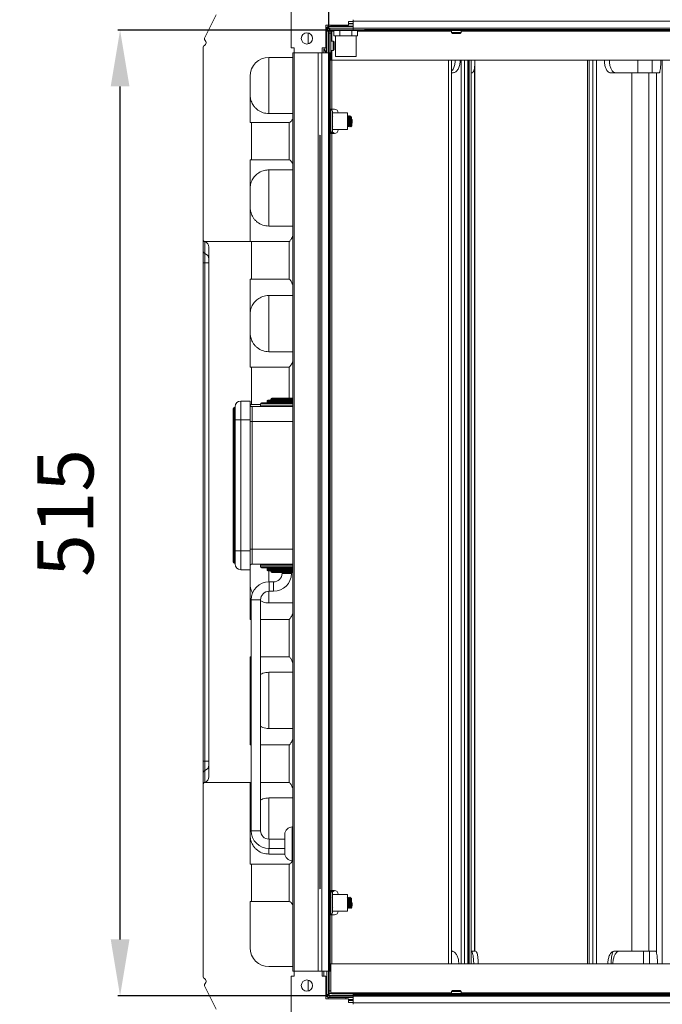
# Model space of a CAD drawing. Units: millimetres. Extents: x 21158 to 40774, y 6333 to 19764.
# Drawn here: x 21513 to 21856, y 11447 to 11972 of the extents above; entities that cross this region are included whole.
import ezdxf

# ---------------------------------------------------------------- set-up
doc = ezdxf.new("R2010")
doc.units = ezdxf.units.MM
doc.layers.add('Flowair1', color=7, linetype='Continuous')
doc.layers.add('Wymiary', color=8, linetype='Continuous')
doc.styles.get("Standard").update_dxf_attribs({"font": 'arial.ttf'})
doc.dimstyles.new('ISO-25', dxfattribs={"dimtxt": 2.5, "dimasz": 2.5, "dimexe": 1.25, "dimexo": 0.625, "dimtad": 1, "dimtxsty": 'Standard', "dimcen": 2.5, "dimadec": 0, "dimazin": 0, "dimtfac": 1, "dimtmove": 0, "dimatfit": 3, "dimfxl": 1, "dimarcsym": 0})

# ---------------------------------------------------------------- blocks, each defined once
blk = doc.blocks.new('*D7')
at = {"layer": 'Defpoints', "color": 0}
for p in [(22193.38, 12085.51), (21678.38, 11966.48), (22193.38, 11966.48)]:
    blk.add_point(p, dxfattribs=at)
at = {"layer": 'Wymiary', "color": 0, "lineweight": -2}
for p, q in [((21678.38, 11967.11), (21678.38, 12086.76)), ((21708.38, 12085.51), (22163.38, 12085.51)), ((22193.38, 11967.11), (22193.38, 12086.76))]:
    blk.add_line(p, q, dxfattribs=at)
at = {"layer": 'Wymiary', "color": 0}
for points in [[(21708.38, 12090.51), (21708.38, 12080.51), (21678.38, 12085.51)], [(22163.38, 12080.51), (22163.38, 12090.51), (22193.38, 12085.51)]]:
    blk.add_solid(points, dxfattribs=at)
at = {"layer": 'Wymiary', "color": 0, "insert": (21935.88, 12110.83), "char_height": 30, "attachment_point": 5}
blk.add_mtext('515', dxfattribs=at)
blk = doc.blocks.new('*D8')
at = {"layer": 'Defpoints', "color": 0}
for p in [(21567, 11966.48), (21678.38, 11966.48), (21678.38, 11451.48)]:
    blk.add_point(p, dxfattribs=at)
at = {"layer": 'Wymiary', "color": 0, "lineweight": -2}
for p, q in [((21677.76, 11966.48), (21565.75, 11966.48)), ((21567, 11481.48), (21567, 11936.48)), ((21677.76, 11451.48), (21565.75, 11451.48))]:
    blk.add_line(p, q, dxfattribs=at)
at = {"layer": 'Wymiary', "color": 0}
for points in [[(21572, 11936.48), (21562, 11936.48), (21567, 11966.48)], [(21562, 11481.48), (21572, 11481.48), (21567, 11451.48)]]:
    blk.add_solid(points, dxfattribs=at)
at = {"layer": 'Wymiary', "color": 0, "insert": (21541.68, 11708.98), "char_height": 30, "attachment_point": 5, "rotation": 90}
blk.add_mtext('515', dxfattribs=at)
blk = doc.blocks.new('*D13')
at = {"layer": 'Defpoints', "color": 0}
for p in [(21658.26, 11987.6), (21501.73, 11431.36), (21658.26, 11431.36)]:
    blk.add_point(p, dxfattribs=at)
at = {"layer": 'Wymiary', "color": 0, "lineweight": -2}
for p, q in [((21657.64, 11987.6), (21500.48, 11987.6)), ((21501.73, 11957.6), (21501.73, 11461.36)), ((21657.64, 11431.36), (21500.48, 11431.36))]:
    blk.add_line(p, q, dxfattribs=at)
at = {"layer": 'Wymiary', "color": 0}
for points in [[(21506.73, 11957.6), (21496.73, 11957.6), (21501.73, 11987.6)], [(21496.73, 11461.36), (21506.73, 11461.36), (21501.73, 11431.36)]]:
    blk.add_solid(points, dxfattribs=at)
at = {"layer": 'Wymiary', "color": 0, "insert": (21476.47, 11709.48), "char_height": 30, "attachment_point": 5, "rotation": 90}
blk.add_mtext('555', dxfattribs=at)

msp = doc.modelspace()

# ---------------------------------------------------------------- linework, layer by layer
at = {"layer": 'Flowair1', "linetype": 'Continuous', "lineweight": 15}
for p, q in [((21658.264, 11987.603), (21658.264, 11957.073)), ((21612.036, 11962.239), (21618.258, 11974.688)), ((21676.784, 11969.083), (21688.783, 11969.083)), ((21676.784, 11957.083), (21676.784, 11969.083)), ((21676.918, 11969.077), (21676.912, 11969.083)), ((21677.983, 11969.083), (21677.983, 11968.483)), ((21679.383, 11969.083), (21679.383, 11968.683)), ((21688.783, 11971.083), (21691.383, 11971.083)), ((21688.783, 11969.083), (21688.783, 11971.083)), ((21688.783, 11970.083), (21691.271, 11970.083)), ((21691.383, 11969.883), (21688.783, 11969.883)), ((21691.383, 11971.28), (21691.383, 11972.074)), ((22181.383, 11971.28), (21691.383, 11971.28)), ((21691.383, 11967.583), (21691.383, 11971.28)), ((21667.386, 11965.015), (21667.384, 11964.883)), ((21667.384, 11964.883), (21667.384, 11959.191)), ((21676.784, 11967.883), (21677.383, 11967.883)), ((21677.383, 11967.883), (21677.383, 11965.883)), ((21677.383, 11966.883), (21677.735, 11966.883)), ((21678.383, 11965.883), (21677.383, 11965.883)), ((21677.383, 11954.483), (21677.383, 11965.883)), ((21677.883, 11967.483), (21677.883, 11968.483)), ((21677.883, 11968.483), (21691.383, 11968.483)), ((21677.883, 11967.483), (21691.383, 11967.483)), ((21677.883, 11967.045), (21677.883, 11967.483)), ((21678.383, 11967.483), (21678.383, 11967.366)), ((21678.383, 11965.883), (21679.383, 11965.883)), ((21678.383, 11954.483), (21678.383, 11965.883)), ((21679.383, 11964.883), (21678.383, 11964.883)), ((21679.984, 11966.233), (21678.496, 11966.233)), ((21678.983, 11967.483), (21678.983, 11966.483)), ((21678.983, 11967.483), (21691.383, 11967.483)), ((21678.983, 11966.483), (21697.383, 11966.483)), ((21679.383, 11968.683), (21691.383, 11968.683)), ((21679.383, 11965.883), (21679.383, 11964.883)), ((21679.984, 11965.883), (21679.383, 11965.883)), ((21679.383, 11951.483), (21679.383, 11964.883)), ((21679.984, 11965.883), (21679.984, 11966.483)), ((21681.033, 11965.883), (21679.984, 11965.883)), ((21679.984, 11960.683), (21679.984, 11965.883)), ((21681.033, 11963.483), (21681.033, 11966.483)), ((21684.208, 11963.483), (21684.208, 11966.483)), ((21690.559, 11963.483), (21690.559, 11966.483)), ((22181.383, 11967.583), (21691.383, 11967.583)), ((21691.383, 11966.79), (21691.383, 11967.583)), ((21693.734, 11963.483), (21693.734, 11966.483)), ((21698.383, 11965.883), (21693.734, 11965.883)), ((21697.383, 11966.79), (21697.383, 11966.483)), ((22175.383, 11966.783), (21697.383, 11966.783)), ((21698.383, 11966.483), (21697.383, 11966.483)), ((21698.383, 11966.483), (21698.383, 11966.783)), ((21927.81, 11966.483), (21698.383, 11966.483)), ((21698.383, 11965.883), (21698.383, 11966.483)), ((21743.884, 11965.883), (21698.383, 11965.883)), ((21743.983, 11966.483), (21743.884, 11966.383)), ((21743.884, 11966.383), (21743.884, 11965.183)), ((21744.8, 11966.383), (21743.884, 11966.383)), ((21743.884, 11965.183), (21744.383, 11964.683)), ((21743.884, 11965.183), (21744.8, 11965.183)), ((21745.116, 11964.683), (21744.383, 11964.683)), ((21748.883, 11966.383), (21744.8, 11966.383)), ((21744.8, 11965.183), (21748.883, 11965.183)), ((21748.383, 11964.683), (21745.116, 11964.683)), ((21748.383, 11964.683), (21748.883, 11965.183)), ((21748.883, 11966.383), (21748.783, 11966.483)), ((21748.883, 11965.183), (21748.883, 11966.383)), ((21927.81, 11965.883), (21748.883, 11965.883)), ((21612.885, 11959.674), (21612.885, 11959.876)), ((21676.964, 11961.78), (21676.784, 11961.594)), ((21677.383, 11961.833), (21676.983, 11961.833)), ((21676.983, 11961.833), (21676.983, 11954.533)), ((21679.483, 11960.683), (21679.383, 11960.583)), ((21680.684, 11960.683), (21679.483, 11960.683)), ((21679.483, 11960.683), (21679.483, 11955.683)), ((21681.183, 11960.183), (21680.684, 11960.683)), ((21680.684, 11955.683), (21680.684, 11960.683)), ((21682.62, 11963.483), (21681.033, 11963.483)), ((21681.183, 11960.183), (21681.183, 11956.183)), ((21681.883, 11963.483), (21681.883, 11952.483)), ((21684.208, 11963.483), (21682.62, 11963.483)), ((21687.383, 11963.483), (21684.208, 11963.483)), ((21690.559, 11963.483), (21687.383, 11963.483)), ((21692.147, 11963.483), (21690.559, 11963.483)), ((21693.734, 11963.483), (21692.147, 11963.483)), ((21692.884, 11952.483), (21692.884, 11963.483)), ((21611.385, 11957.449), (21611.385, 11854.633)), ((21659.783, 11957.073), (21658.264, 11957.073)), ((21659.083, 11954.483), (21659.083, 11464.483)), ((21659.083, 11954.483), (21659.884, 11954.483)), ((21659.783, 11957.073), (21659.783, 11954.483)), ((21659.884, 11954.483), (21659.884, 11464.483)), ((21659.884, 11954.483), (21672.686, 11954.483)), ((21672.686, 11954.483), (21672.686, 11464.483)), ((21672.686, 11954.483), (21673.48, 11954.483)), ((21673.793, 11954.483), (21674.586, 11954.483)), ((21674.586, 11954.483), (21674.586, 11464.483)), ((21674.586, 11954.483), (21678.283, 11954.483)), ((21674.783, 11957.083), (21676.784, 11957.083)), ((21674.783, 11954.483), (21674.783, 11957.083)), ((21675.783, 11956.338), (21675.783, 11954.483)), ((21676.983, 11954.533), (21677.383, 11954.533)), ((21678.283, 11954.483), (21678.283, 11464.483)), ((21678.283, 11954.483), (21679.083, 11954.483)), ((21679.083, 11954.483), (21679.083, 11464.483)), ((21679.383, 11955.783), (21679.483, 11955.683)), ((21679.483, 11955.683), (21680.684, 11955.683)), ((21679.984, 11950.483), (21679.984, 11955.683)), ((21680.684, 11955.683), (21681.183, 11956.183)), ((21659.083, 11951.983), (21646.385, 11951.983)), ((21646.385, 11951.983), (21646.385, 11921.983)), ((21679.083, 11951.483), (21679.383, 11951.483)), ((21679.383, 11950.483), (21679.083, 11950.483)), ((21679.383, 11951.483), (21679.383, 11950.483)), ((21679.383, 11950.483), (21679.984, 11950.483)), ((21928.873, 11950.483), (21679.984, 11950.483)), ((21679.984, 11924.383), (21679.984, 11950.483)), ((21692.884, 11952.483), (21681.883, 11952.483)), ((21742.283, 11468.483), (21742.283, 11950.483)), ((21743.884, 11468.483), (21743.884, 11950.483)), ((21748.995, 11468.483), (21748.995, 11950.483)), ((21750.741, 11468.483), (21750.741, 11950.483)), ((21752.548, 11950.483), (21752.548, 11468.483)), ((21752.743, 11468.483), (21752.743, 11950.483)), ((21753.145, 11468.483), (21753.145, 11950.483)), ((21754.296, 11468.483), (21754.296, 11950.483)), ((21756.28, 11475.193), (21756.28, 11949.03)), ((21816.427, 11950.483), (21816.427, 11468.483)), ((21817.304, 11950.483), (21817.304, 11468.483)), ((21819.179, 11468.483), (21819.179, 11950.483)), ((21821.139, 11950.483), (21821.139, 11468.483)), ((21843.181, 11950.483), (21843.181, 11943.773)), ((21850.905, 11950.483), (21850.905, 11943.773)), ((21856.204, 11468.483), (21856.204, 11950.483)), ((21744.744, 11943.773), (21743.884, 11943.773)), ((21754.928, 11943.773), (21754.296, 11943.773)), ((21756.145, 11475.193), (21756.145, 11947.333)), ((21831.275, 11943.773), (21828.56, 11943.773)), ((21843.181, 11943.773), (21831.275, 11943.773)), ((21840.093, 11475.193), (21840.093, 11943.773)), ((21850.905, 11943.773), (21843.181, 11943.773)), ((21849.045, 11475.193), (21849.045, 11943.773)), ((21854.551, 11943.773), (21850.905, 11943.773)), ((21853.087, 11474.682), (21853.087, 11943.773)), ((21636.385, 11917.26), (21636.385, 11941.983)), ((21646.385, 11921.983), (21659.083, 11921.983)), ((21679.083, 11924.383), (21679.984, 11924.383)), ((21679.383, 11923.883), (21679.083, 11923.883)), ((21679.383, 11923.883), (21679.383, 11924.383)), ((21679.383, 11911.883), (21679.383, 11923.883)), ((21679.984, 11924.383), (21681.384, 11924.383)), ((21679.984, 11923.683), (21679.984, 11924.383)), ((21680.384, 11922.883), (21680.384, 11912.892)), ((21688.383, 11922.333), (21680.384, 11922.333)), ((21683.383, 11922.333), (21683.383, 11922.383)), ((21688.383, 11922.333), (21688.383, 11913.433)), ((21637.128, 11917.26), (21636.385, 11917.26)), ((21637.128, 11897.26), (21637.128, 11917.26)), ((21637.128, 11917.26), (21657.128, 11917.26)), ((21657.128, 11917.26), (21657.128, 11897.26)), ((21657.422, 11917.26), (21657.128, 11917.26)), ((21680.56, 11920.873), (21680.384, 11920.636)), ((21688.56, 11920.873), (21688.383, 11920.636)), ((21689.166, 11920.333), (21688.987, 11920.333)), ((21690.183, 11920.333), (21689.987, 11920.333)), ((21690.183, 11918.576), (21690.183, 11920.333)), ((21690.384, 11920.133), (21690.384, 11916.678)), ((21690.858, 11918.758), (21690.384, 11918.997)), ((21690.384, 11918.758), (21690.858, 11918.758)), ((21679.083, 11911.883), (21679.383, 11911.883)), ((21679.984, 11911.383), (21679.083, 11911.383)), ((21679.383, 11911.383), (21679.383, 11911.883)), ((21679.483, 11911.888), (21679.483, 11911.383)), ((21680.684, 11911.983), (21679.819, 11911.983)), ((21679.984, 11911.983), (21679.984, 11912.083)), ((21679.984, 11507.583), (21679.984, 11911.383)), ((21681.384, 11911.383), (21679.984, 11911.383)), ((21680.384, 11915.294), (21680.487, 11915.433)), ((21680.384, 11913.433), (21688.383, 11913.433)), ((21680.384, 11912.892), (21680.384, 11912.883)), ((21681.183, 11911.483), (21680.684, 11911.983)), ((21680.684, 11911.97), (21680.684, 11911.983)), ((21680.684, 11911.383), (21680.684, 11911.97)), ((21681.183, 11911.483), (21681.183, 11911.383)), ((21683.383, 11913.383), (21683.383, 11913.433)), ((21688.383, 11915.294), (21688.487, 11915.433)), ((21688.48, 11915.433), (21688.659, 11915.433)), ((21689.48, 11915.433), (21689.659, 11915.433)), ((21673.486, 11910.203), (21673.486, 11508.764)), ((21673.586, 11508.697), (21673.586, 11910.269)), ((21673.686, 11910.341), (21673.686, 11508.626)), ((21673.786, 11910.416), (21673.786, 11508.55)), ((21637.128, 11897.26), (21636.385, 11897.26)), ((21636.385, 11853.76), (21636.385, 11897.26)), ((21657.128, 11897.26), (21637.128, 11897.26)), ((21657.373, 11897.26), (21657.128, 11897.26)), ((21659.083, 11891.983), (21646.385, 11891.983)), ((21646.385, 11891.983), (21646.385, 11861.983)), ((21646.385, 11861.983), (21659.083, 11861.983)), ((21611.385, 11848.268), (21611.385, 11854.585)), ((21636.385, 11853.76), (21611.897, 11853.76)), ((21612.135, 11853.665), (21612.135, 11853.625)), ((21612.135, 11853.625), (21612.135, 11847.307)), ((21636.385, 11853.76), (21637.128, 11853.76)), ((21637.128, 11833.76), (21637.128, 11853.76)), ((21637.128, 11853.76), (21657.128, 11853.76)), ((21657.128, 11853.76), (21657.128, 11833.76)), ((21657.245, 11853.76), (21657.128, 11853.76)), ((21611.385, 11842.442), (21611.385, 11848.268)), ((21614.385, 11568.206), (21614.385, 11850.76)), ((21612.135, 11847.307), (21612.135, 11842.442)), ((21611.385, 11842.442), (21612.135, 11842.442)), ((21611.385, 11576.524), (21611.385, 11842.442)), ((21612.135, 11842.442), (21614.385, 11842.442)), ((21612.135, 11842.442), (21612.135, 11576.524)), ((21637.128, 11833.76), (21636.385, 11833.76)), ((21636.385, 11786.76), (21636.385, 11833.76)), ((21657.128, 11833.76), (21637.128, 11833.76)), ((21657.237, 11833.76), (21657.128, 11833.76)), ((21659.083, 11824.983), (21646.385, 11824.983)), ((21646.385, 11824.983), (21646.385, 11794.983)), ((21646.385, 11794.983), (21659.083, 11794.983)), ((21636.385, 11786.76), (21637.128, 11786.76)), ((21637.128, 11766.76), (21637.128, 11786.76)), ((21637.128, 11786.76), (21657.128, 11786.76)), ((21657.128, 11786.76), (21657.128, 11770.183)), ((21657.245, 11786.76), (21657.128, 11786.76)), ((21647.383, 11769.683), (21659.083, 11769.683)), ((21647.883, 11770.183), (21659.083, 11770.183)), ((21627.383, 11755.315), (21627.383, 11764.683)), ((21628.383, 11765.183), (21627.884, 11765.183)), ((21627.884, 11765.183), (21627.884, 11755.035)), ((21628.383, 11758.683), (21628.383, 11765.683)), ((21631.383, 11768.683), (21631.383, 11758.683)), ((21631.383, 11768.683), (21636.383, 11768.683)), ((21636.383, 11768.683), (21636.383, 11758.683)), ((21636.385, 11766.624), (21636.385, 11766.76)), ((21637.128, 11766.76), (21636.385, 11766.76)), ((21641.884, 11766.76), (21637.128, 11766.76)), ((21637.383, 11765.683), (21637.383, 11757.683)), ((21637.383, 11765.683), (21659.083, 11765.683)), ((21641.884, 11767.183), (21641.884, 11766.183)), ((21659.083, 11767.183), (21641.884, 11767.183)), ((21641.884, 11766.183), (21655.884, 11766.183)), ((21642.383, 11767.683), (21659.083, 11767.683)), ((21645.383, 11768.683), (21645.383, 11768.183)), ((21659.083, 11768.683), (21645.383, 11768.683)), ((21645.383, 11768.183), (21659.083, 11768.183)), ((21645.884, 11769.183), (21659.083, 11769.183)), ((21655.884, 11766.183), (21659.083, 11766.183)), ((21627.383, 11750.544), (21627.383, 11755.315)), ((21627.884, 11755.035), (21628.383, 11755.035)), ((21627.884, 11755.035), (21627.884, 11750.544)), ((21628.383, 11688.683), (21628.383, 11758.683)), ((21628.383, 11758.683), (21631.383, 11758.683)), ((21631.383, 11758.683), (21631.383, 11688.683)), ((21636.383, 11758.683), (21631.383, 11758.683)), ((21636.383, 11688.683), (21636.383, 11758.683)), ((21636.383, 11757.683), (21637.383, 11757.683)), ((21637.383, 11757.683), (21637.383, 11689.683)), ((21659.083, 11757.683), (21637.383, 11757.683)), ((21627.884, 11750.544), (21627.383, 11750.544)), ((21627.383, 11696.823), (21627.383, 11750.544)), ((21628.383, 11750.544), (21627.884, 11750.544)), ((21627.884, 11750.544), (21627.884, 11696.823)), ((21627.884, 11696.823), (21627.383, 11696.823)), ((21627.383, 11692.051), (21627.383, 11696.823)), ((21627.884, 11696.823), (21627.884, 11692.332)), ((21627.884, 11696.823), (21628.383, 11696.823)), ((21627.383, 11682.683), (21627.383, 11692.051)), ((21628.383, 11692.332), (21627.884, 11692.332)), ((21627.884, 11692.332), (21627.884, 11682.183)), ((21628.383, 11688.683), (21631.383, 11688.683)), ((21628.383, 11681.683), (21628.383, 11688.683)), ((21631.383, 11688.683), (21631.383, 11678.683)), ((21631.383, 11688.683), (21636.383, 11688.683)), ((21636.383, 11689.683), (21637.383, 11689.683)), ((21636.383, 11688.683), (21636.383, 11678.683)), ((21637.383, 11689.683), (21637.383, 11681.683)), ((21637.383, 11689.683), (21659.083, 11689.683)), ((21627.884, 11682.183), (21628.383, 11682.183)), ((21636.385, 11652.206), (21636.385, 11680.742)), ((21659.083, 11681.683), (21637.383, 11681.683)), ((21641.884, 11681.183), (21641.884, 11680.183)), ((21659.083, 11681.183), (21641.884, 11681.183)), ((21636.383, 11678.683), (21631.383, 11678.683)), ((21641.884, 11680.183), (21655.884, 11680.183)), ((21655.884, 11679.683), (21642.383, 11679.683)), ((21645.383, 11679.183), (21645.383, 11678.683)), ((21655.884, 11679.183), (21645.383, 11679.183)), ((21645.383, 11678.683), (21655.884, 11678.683)), ((21655.884, 11678.183), (21645.884, 11678.183)), ((21646.385, 11678.183), (21646.385, 11672.193)), ((21655.884, 11677.683), (21647.383, 11677.683)), ((21655.884, 11677.183), (21647.883, 11677.183)), ((21653.384, 11677.183), (21653.384, 11676.693)), ((21658.383, 11676.693), (21653.384, 11676.693)), ((21655.884, 11680.183), (21659.083, 11680.183)), ((21659.083, 11679.683), (21655.884, 11679.683)), ((21659.083, 11679.183), (21655.884, 11679.183)), ((21655.884, 11678.683), (21659.083, 11678.683)), ((21659.083, 11678.183), (21655.884, 11678.183)), ((21659.083, 11677.683), (21655.884, 11677.683)), ((21659.083, 11677.183), (21655.884, 11677.183)), ((21658.383, 11676.693), (21658.383, 11677.183)), ((21648.883, 11672.193), (21646.448, 11672.193)), ((21646.448, 11667.193), (21646.448, 11672.193)), ((21648.883, 11667.193), (21648.883, 11672.193)), ((21646.385, 11667.193), (21646.385, 11660.983)), ((21646.448, 11667.193), (21648.883, 11667.193)), ((21636.948, 11662.693), (21636.948, 11539.483)), ((21641.948, 11662.693), (21636.948, 11662.693)), ((21641.948, 11539.483), (21641.948, 11662.693)), ((21659.083, 11660.983), (21646.385, 11660.983)), ((21636.385, 11652.206), (21636.948, 11652.206)), ((21641.948, 11652.206), (21657.128, 11652.206)), ((21657.128, 11652.206), (21657.128, 11632.206)), ((21657.237, 11652.206), (21657.128, 11652.206)), ((21636.948, 11632.206), (21636.385, 11632.206)), ((21636.385, 11585.206), (21636.385, 11632.206)), ((21657.128, 11632.206), (21641.948, 11632.206)), ((21657.245, 11632.206), (21657.128, 11632.206)), ((21646.385, 11623.983), (21659.083, 11623.983)), ((21646.385, 11623.983), (21646.385, 11593.983)), ((21659.083, 11593.983), (21646.385, 11593.983)), ((21636.385, 11585.206), (21636.948, 11585.206)), ((21641.948, 11585.206), (21657.128, 11585.206)), ((21657.128, 11585.206), (21657.128, 11565.206)), ((21657.237, 11585.206), (21657.128, 11585.206)), ((21611.385, 11576.524), (21612.135, 11576.524)), ((21611.385, 11570.699), (21611.385, 11576.524)), ((21612.135, 11576.524), (21612.135, 11571.659)), ((21612.135, 11576.524), (21614.385, 11576.524)), ((21611.385, 11564.381), (21611.385, 11570.699)), ((21612.135, 11571.659), (21612.135, 11565.342)), ((21636.385, 11565.206), (21611.897, 11565.206)), ((21612.135, 11565.342), (21612.135, 11565.302)), ((21636.948, 11565.206), (21636.385, 11565.206)), ((21636.385, 11521.706), (21636.385, 11565.206)), ((21657.128, 11565.206), (21641.948, 11565.206)), ((21657.245, 11565.206), (21657.128, 11565.206)), ((21611.385, 11564.333), (21611.385, 11461.517)), ((21646.385, 11556.983), (21659.083, 11556.983)), ((21646.385, 11556.983), (21646.385, 11534.984)), ((21641.948, 11539.483), (21636.948, 11539.483)), ((21659.083, 11541.483), (21658.883, 11541.483)), ((21658.883, 11541.483), (21658.883, 11523.483)), ((21654.884, 11534.983), (21646.448, 11534.983)), ((21646.448, 11534.983), (21646.448, 11529.983)), ((21654.884, 11527.483), (21654.884, 11537.483)), ((21646.385, 11529.983), (21646.385, 11526.983)), ((21646.448, 11529.983), (21654.884, 11529.983)), ((21654.915, 11526.983), (21646.385, 11526.983)), ((21658.883, 11523.483), (21659.083, 11523.483)), ((21637.128, 11521.706), (21636.385, 11521.706)), ((21637.128, 11501.706), (21637.128, 11521.706)), ((21637.128, 11521.706), (21657.128, 11521.706)), ((21657.128, 11521.706), (21657.128, 11501.706)), ((21657.373, 11521.706), (21657.128, 11521.706)), ((21679.083, 11507.583), (21679.984, 11507.583)), ((21679.383, 11507.083), (21679.083, 11507.083)), ((21679.383, 11507.083), (21679.383, 11507.583)), ((21679.383, 11495.083), (21679.383, 11507.083)), ((21679.483, 11507.583), (21679.483, 11507.078)), ((21679.819, 11506.983), (21680.684, 11506.983)), ((21679.984, 11507.583), (21681.384, 11507.583)), ((21679.984, 11506.883), (21679.984, 11506.983)), ((21680.684, 11506.983), (21680.684, 11507.583)), ((21680.684, 11506.983), (21681.183, 11507.483)), ((21681.183, 11507.583), (21681.183, 11507.483)), ((21637.128, 11501.706), (21636.385, 11501.706)), ((21636.385, 11476.983), (21636.385, 11501.706)), ((21657.128, 11501.706), (21637.128, 11501.706)), ((21657.422, 11501.706), (21657.128, 11501.706)), ((21680.384, 11503.753), (21680.22, 11503.533)), ((21680.384, 11506.083), (21680.384, 11496.191)), ((21688.383, 11505.533), (21680.384, 11505.533)), ((21683.383, 11505.533), (21683.383, 11505.583)), ((21688.383, 11505.533), (21688.383, 11496.633)), ((21689.227, 11503.533), (21689.047, 11503.533)), ((21690.183, 11502.599), (21690.183, 11503.533)), ((21690.384, 11503.333), (21690.384, 11500.715)), ((21680.384, 11498.413), (21680.547, 11498.633)), ((21680.384, 11496.633), (21688.383, 11496.633)), ((21683.383, 11496.583), (21683.383, 11496.633)), ((21688.383, 11498.413), (21688.547, 11498.633)), ((21688.54, 11498.633), (21688.72, 11498.633)), ((21689.54, 11498.633), (21689.72, 11498.633)), ((21690.384, 11501.083), (21690.858, 11501.083)), ((21679.083, 11495.083), (21679.383, 11495.083)), ((21679.984, 11494.583), (21679.083, 11494.583)), ((21679.383, 11494.583), (21679.383, 11495.083)), ((21679.984, 11494.583), (21679.984, 11495.283)), ((21681.384, 11494.583), (21679.984, 11494.583)), ((21679.984, 11468.483), (21679.984, 11494.583)), ((21680.384, 11496.191), (21680.384, 11496.083)), ((21743.884, 11475.193), (21743.975, 11475.193)), ((21743.975, 11475.193), (21744.582, 11475.193)), ((21754.242, 11475.193), (21756.648, 11475.193)), ((21830.492, 11475.193), (21830.001, 11475.117)), ((21833.279, 11475.193), (21830.492, 11475.193)), ((21833.279, 11475.193), (21846.27, 11475.193)), ((21846.27, 11468.483), (21846.27, 11475.193)), ((21846.27, 11475.193), (21849.388, 11475.193)), ((21849.388, 11468.483), (21849.388, 11475.193)), ((21849.388, 11475.193), (21852.768, 11475.193)), ((21646.385, 11466.983), (21659.083, 11466.983)), ((21679.383, 11453.083), (21679.383, 11468.483)), ((21679.383, 11468.483), (22193.383, 11468.483)), ((21658.264, 11461.893), (21659.783, 11461.893)), ((21658.264, 11461.893), (21658.264, 11431.363)), ((21659.884, 11464.483), (21659.083, 11464.483)), ((21659.783, 11464.483), (21659.783, 11461.893)), ((21672.686, 11464.483), (21659.884, 11464.483)), ((21667.384, 11459.776), (21667.384, 11454.083)), ((21673.48, 11464.483), (21672.686, 11464.483)), ((21674.586, 11464.483), (21673.793, 11464.483)), ((21678.283, 11464.483), (21674.586, 11464.483)), ((21674.783, 11461.883), (21674.783, 11464.483)), ((21676.784, 11461.883), (21674.783, 11461.883)), ((21675.783, 11464.483), (21675.783, 11461.883)), ((21676.784, 11449.883), (21676.784, 11461.883)), ((21677.383, 11452.083), (21677.383, 11464.483)), ((21679.083, 11464.483), (21678.283, 11464.483)), ((21678.383, 11452.083), (21678.383, 11464.483)), ((21618.258, 11444.279), (21612.036, 11456.728)), ((21612.885, 11459.091), (21612.885, 11459.292)), ((21667.384, 11454.083), (21667.386, 11453.952)), ((21677.383, 11451.083), (21676.784, 11451.083)), ((21688.783, 11449.883), (21676.784, 11449.883)), ((21676.915, 11449.883), (21676.92, 11449.888)), ((21677.383, 11452.083), (21677.383, 11451.083)), ((21677.383, 11452.083), (21678.383, 11452.083)), ((21677.983, 11450.483), (21678.983, 11450.483)), ((21677.983, 11449.883), (21677.983, 11450.483)), ((21678.383, 11454.083), (21679.383, 11454.083)), ((21678.383, 11452.733), (21679.984, 11452.733)), ((21678.983, 11451.483), (21678.983, 11450.483)), ((21691.383, 11451.483), (21678.983, 11451.483)), ((21691.383, 11450.483), (21678.983, 11450.483)), ((21679.383, 11453.083), (21698.383, 11453.083)), ((21679.984, 11452.483), (21679.984, 11453.083)), ((21679.984, 11452.483), (21698.383, 11452.483)), ((21687.383, 11449.883), (21687.383, 11450.483)), ((21688.783, 11447.883), (21688.783, 11449.883)), ((21691.383, 11449.483), (21688.812, 11449.483)), ((21691.383, 11452.183), (22181.383, 11452.183)), ((21691.383, 11451.383), (21691.383, 11452.183)), ((21691.383, 11451.383), (22181.383, 11451.383)), ((21691.383, 11447.686), (21691.383, 11451.383)), ((21698.383, 11452.483), (21698.383, 11453.083)), ((21698.383, 11453.083), (21743.884, 11453.083)), ((21698.383, 11452.483), (22174.383, 11452.483)), ((21698.383, 11452.183), (21698.383, 11452.483)), ((21744.383, 11454.283), (21743.884, 11453.783)), ((21743.884, 11453.783), (21743.884, 11452.583)), ((21748.883, 11453.783), (21743.884, 11453.783)), ((21743.884, 11452.583), (21743.983, 11452.483)), ((21743.884, 11452.583), (21748.883, 11452.583)), ((21744.383, 11454.283), (21748.383, 11454.283)), ((21748.883, 11453.783), (21748.383, 11454.283)), ((21748.783, 11452.483), (21748.883, 11452.583)), ((21748.883, 11452.583), (21748.883, 11453.783)), ((21748.883, 11453.083), (21933.883, 11453.083)), ((21688.783, 11449.083), (21691.383, 11449.083)), ((21691.383, 11448.883), (21688.783, 11448.883)), ((21691.383, 11447.883), (21688.783, 11447.883)), ((21691.383, 11447.686), (22181.383, 11447.686)), ((21691.383, 11446.892), (21691.383, 11447.686))]:
    msp.add_line(p, q, dxfattribs=at)
at = {"layer": 'Flowair1', "lineweight": 35}
for p, q in [((21678.383, 11966.483), (21678.383, 11451.483)), ((22193.383, 11966.483), (21678.383, 11966.483)), ((21678.383, 11451.483), (22193.383, 11451.483))]:
    msp.add_line(p, q, dxfattribs=at)
at = {"layer": 'Flowair1', "linetype": 'Continuous', "lineweight": 15, "flags": 128}
for points in [[(21676.918, 11969.077), (21676.852, 11969.015), (21676.784, 11968.942)], [(21673.486, 11910.203), (21673.512, 11910.22), (21673.786, 11910.416)], [(21627.884, 11755.035), (21627.786, 11755.04), (21627.692, 11755.056), (21627.606, 11755.082), (21627.53, 11755.117), (21627.468, 11755.159), (21627.422, 11755.208), (21627.393, 11755.26), (21627.383, 11755.315)], [(21627.884, 11692.332), (21627.786, 11692.327), (21627.692, 11692.311), (21627.606, 11692.285), (21627.53, 11692.25), (21627.468, 11692.207), (21627.422, 11692.159), (21627.393, 11692.106), (21627.383, 11692.051)], [(21673.786, 11508.55), (21673.512, 11508.747), (21673.486, 11508.764)], [(21676.92, 11449.888), (21676.852, 11449.952), (21676.784, 11450.025)]]:
    msp.add_lwpolyline(points, dxfattribs=at)
at = {"layer": 'Flowair1', "linetype": 'Continuous', "lineweight": 15}
for centre in [(21666.663, 11962.103), (21666.663, 11456.863)]:
    msp.add_circle(centre, 3, dxfattribs=at)
for centre, radius, start, end in [((21677.983, 11967.883), 0.6, 99.59579, 180), ((21678.983, 11965.883), 1.6, 90, 180), ((21678.983, 11965.883), 0.6, 90, 180), ((21679.583, 11968.683), 0.2, 180, 270), ((21612.931, 11961.792), 1, 153.44497, 232.96331), ((21611.485, 11959.674), 1.4, 292.02431, 0), ((21611.485, 11959.876), 1.4, 0, 52.96331), ((21612.385, 11957.449), 1, 112.02431, 180), ((21646.385, 11941.983), 10, 90, 180), ((21679.383, 11922.883), 1, 0, 90), ((21681.383, 11922.383), 2, 0, 90), ((21690.183, 11920.133), 0.2, 0, 90), ((21679.383, 11912.883), 1, 270, 0), ((21681.383, 11913.383), 2, 270, 0), ((21612.385, 11854.633), 1, 180, 240.8072), ((21612.378, 11854.588), 0.993, 180.15285, 255.82474), ((21612.385, 11854.633), 1, 240.8072, 255.52249), ((21611.385, 11850.76), 3, 0, 75.52249), ((21611.405, 11850.736), 2.98, 0.15933, 75.81621), ((21612.378, 11848.27), 0.993, 180.15285, 255.82474), ((21611.405, 11844.418), 2.98, 0.15933, 75.81621), ((21646.883, 11769.683), 0.5, 270, 0), ((21647.883, 11769.683), 0.5, 90, 180), ((21627.883, 11764.683), 0.5, 90, 180), ((21631.383, 11765.683), 3, 90, 180), ((21637.383, 11766.683), 1, 180, 270), ((21641.383, 11766.183), 0.5, 270, 0), ((21642.383, 11767.183), 0.5, 90, 180), ((21644.883, 11768.183), 0.5, 270, 0), ((21645.883, 11768.683), 0.5, 90, 180), ((21627.883, 11682.683), 0.5, 180, 270), ((21631.383, 11681.683), 3, 180, 270), ((21637.383, 11680.683), 1, 90, 180), ((21641.383, 11681.183), 0.5, 0, 90), ((21642.383, 11680.183), 0.5, 180, 270), ((21644.883, 11679.183), 0.5, 0, 90), ((21645.883, 11678.683), 0.5, 180, 270), ((21646.883, 11677.683), 0.5, 0, 90), ((21647.883, 11677.683), 0.5, 180, 270), ((21648.883, 11676.693), 4.5, 270, 0), ((21648.883, 11676.693), 9.5, 270, 0), ((21646.448, 11662.693), 9.5, 90, 180), ((21646.448, 11662.693), 4.5, 90, 180), ((21612.379, 11570.696), 0.993, 104.17665, 179.84576), ((21611.405, 11574.549), 2.98, 284.18318, 359.84099), ((21612.385, 11564.333), 1, 119.1928, 180), ((21612.379, 11564.378), 0.994, 104.19795, 171.62802), ((21612.385, 11564.333), 1, 104.47751, 119.1928), ((21611.405, 11568.231), 2.98, 284.18318, 359.84099), ((21611.385, 11568.206), 3, 284.47751, 0), ((21646.448, 11539.483), 9.5, 180, 270), ((21646.448, 11539.483), 4.5, 180, 270), ((21658.883, 11537.483), 4, 90, 180), ((21658.883, 11527.483), 4, 180, 270), ((21679.383, 11506.083), 1, 0, 90), ((21681.383, 11505.583), 2, 0, 90), ((21690.183, 11503.333), 0.2, 0, 90), ((21681.383, 11496.583), 2, 270, 0), ((21679.383, 11496.083), 1, 270, 0), ((21646.385, 11476.983), 10, 180, 270), ((21612.385, 11461.517), 1, 180, 247.97569), ((21611.485, 11459.292), 1.4, 0, 67.97569), ((21612.931, 11457.175), 1, 127.03669, 206.55503), ((21611.485, 11459.091), 1.4, 307.03669, 0), ((21678.983, 11452.083), 1.6, 180, 270), ((21677.983, 11451.083), 0.6, 180, 270), ((21678.983, 11452.083), 0.6, 180, 270)]:
    msp.add_arc(centre, radius, start, end, dxfattribs=at)
for points, knots in [([(21675.883, 11957.083), (21675.883, 11956.998), (21675.883, 11956.745), (21675.883, 11956.49), (21675.883, 11956.339), (21675.883, 11956.37), (21675.883, 11956.375)], [0, 0, 0, 0, 0.185023, 0.5540964, 0.9231534, 1, 1, 1, 1]), ([(21675.911, 11956.385), (21675.971, 11956.198), (21676.155, 11955.623), (21676.534, 11955.005), (21676.899, 11954.653), (21676.972, 11954.583)], [0, 0, 0, 0, 0.2796289, 0.8569782, 1, 1, 1, 1]), ([(21743.884, 11944.817), (21744.137, 11945.076), (21744.772, 11945.727), (21745.447, 11947.553), (21745.763, 11949.303), (21745.786, 11950.286), (21745.791, 11950.483)], [0, 0, 0, 0, 0.23349164, 0.5858097, 0.91686301, 1, 1, 1, 1]), ([(21744.744, 11943.773), (21745.241, 11943.879), (21746.175, 11944.079), (21747.343, 11945.55), (21748.123, 11947.51), (21748.432, 11949.275), (21748.457, 11950.271), (21748.462, 11950.483)], [0, 0, 0, 0, 0.2659104, 0.500293, 0.7252198, 0.9415334, 1, 1, 1, 1]), ([(21756.337, 11950.483), (21756.318, 11949.691), (21756.282, 11948.138), (21756.026, 11946.144), (21755.671, 11944.654), (21755.284, 11943.881), (21755.028, 11943.803), (21754.928, 11943.773)], [0, 0, 0, 0, 0.2165616, 0.4245587, 0.6375562, 0.8587163, 1, 1, 1, 1]), ([(21825.335, 11950.483), (21825.377, 11949.692), (21825.46, 11948.129), (21826.057, 11946.116), (21826.886, 11944.62), (21827.773, 11943.872), (21828.346, 11943.8), (21828.56, 11943.773)], [0, 0, 0, 0, 0.2186396, 0.431669, 0.6477581, 0.8688471, 1, 1, 1, 1]), ([(21827.989, 11950.483), (21828.032, 11949.691), (21828.116, 11948.138), (21828.714, 11946.144), (21829.541, 11944.654), (21830.446, 11943.881), (21831.042, 11943.803), (21831.275, 11943.773)], [0, 0, 0, 0, 0.21656239, 0.42455797, 0.6375576, 0.85871369, 1, 1, 1, 1]), ([(21855.494, 11950.483), (21855.488, 11949.943), (21855.473, 11948.655), (21855.35, 11946.783), (21855.142, 11945.131), (21854.865, 11943.993), (21854.657, 11943.848), (21854.551, 11943.773)], [0, 0, 0, 0, 0.1467743, 0.3495445, 0.5568488, 0.7737122, 1, 1, 1, 1]), ([(21646.385, 11921.983), (21645.329, 11922.082), (21643.223, 11922.278), (21640.859, 11923.537), (21639.215, 11924.944), (21637.928, 11926.497), (21636.857, 11928.593), (21636.421, 11930.609), (21636.393, 11931.685), (21636.385, 11931.983)], [0, 0, 0, 0, 0.1976256, 0.3943604, 0.5029656, 0.6114463, 0.7742577, 0.937551, 1, 1, 1, 1]), ([(21659.083, 11919.009), (21658.948, 11918.8), (21658.594, 11918.252), (21657.956, 11917.5), (21657.625, 11917.351), (21657.422, 11917.26)], [0, 0, 0, 0, 0.191697, 0.5026537, 1, 1, 1, 1]), ([(21688.383, 11918.374), (21688.394, 11918.222), (21688.425, 11917.759), (21688.477, 11916.946), (21688.539, 11916.135), (21688.599, 11915.578), (21688.637, 11915.499), (21688.655, 11915.462)], [0, 0, 0, 0, 0.1132946, 0.3433244, 0.5733513, 0.8033911, 1, 1, 1, 1]), ([(21689.083, 11914.924), (21689.079, 11914.908), (21689.054, 11914.811), (21689.008, 11915.08), (21688.946, 11915.727), (21688.884, 11916.742), (21688.821, 11917.922), (21688.759, 11919.095), (21688.696, 11920.094), (21688.634, 11920.716), (21688.588, 11920.964), (21688.564, 11920.856), (21688.56, 11920.84)], [0, 0, 0, 0, 0.0226381, 0.1421571, 0.261677, 0.3811918, 0.500712, 0.6202278, 0.7397477, 0.8592625, 0.9787857, 1, 1, 1, 1]), ([(21689.061, 11920.234), (21688.981, 11920.341), (21688.822, 11920.556), (21688.663, 11920.77), (21688.583, 11920.878)], [0, 0, 0, 0, 0.499879, 1, 1, 1, 1]), ([(21689.48, 11915.439), (21689.479, 11915.437), (21689.457, 11915.375), (21689.415, 11915.6), (21689.353, 11916.121), (21689.29, 11916.952), (21689.228, 11917.913), (21689.165, 11918.876), (21689.103, 11919.675), (21689.045, 11920.202), (21689.008, 11920.266), (21688.992, 11920.293)], [0, 0, 0, 0, 0.0040142, 0.1321486, 0.2602939, 0.3884316, 0.5165709, 0.6447089, 0.7728494, 0.9009914, 1, 1, 1, 1]), ([(21689.56, 11920.873), (21689.492, 11920.781), (21689.358, 11920.601), (21689.224, 11920.421), (21689.159, 11920.333)], [0, 0, 0, 0, 0.51125548, 1, 1, 1, 1]), ([(21689.166, 11920.328), (21689.186, 11920.295), (21689.227, 11920.23), (21689.289, 11919.678), (21689.352, 11918.875), (21689.414, 11917.915), (21689.477, 11916.949), (21689.539, 11916.134), (21689.599, 11915.578), (21689.637, 11915.499), (21689.655, 11915.462)], [0, 0, 0, 0, 0.1238201, 0.2516435, 0.3794653, 0.5072846, 0.6351052, 0.7629243, 0.8907509, 1, 1, 1, 1]), ([(21690.083, 11914.924), (21690.079, 11914.908), (21690.054, 11914.811), (21690.008, 11915.08), (21689.946, 11915.727), (21689.883, 11916.742), (21689.821, 11917.922), (21689.758, 11919.095), (21689.696, 11920.094), (21689.634, 11920.716), (21689.588, 11920.964), (21689.564, 11920.856), (21689.56, 11920.84)], [0, 0, 0, 0, 0.0226381, 0.1421571, 0.2616767, 0.3811918, 0.5007117, 0.6202278, 0.7397477, 0.8592625, 0.9787857, 1, 1, 1, 1]), ([(21690.061, 11920.234), (21689.981, 11920.341), (21689.822, 11920.556), (21689.663, 11920.77), (21689.583, 11920.878)], [0, 0, 0, 0, 0.499879, 1, 1, 1, 1]), ([(21690.183, 11918.576), (21690.177, 11918.668), (21690.151, 11919.062), (21690.102, 11919.675), (21690.045, 11920.202), (21690.008, 11920.266), (21689.992, 11920.293)], [0, 0, 0, 0, 0.0986752, 0.4237509, 0.7488292, 1, 1, 1, 1]), ([(21690.183, 11918.576), (21690.192, 11918.446), (21690.218, 11918.074), (21690.255, 11917.612), (21690.295, 11917.279), (21690.313, 11917.173), (21690.324, 11917.124), (21690.331, 11917.104), (21690.336, 11917.094), (21690.339, 11917.09), (21690.342, 11917.089), (21690.344, 11917.089), (21690.347, 11917.091), (21690.349, 11917.095), (21690.351, 11917.099), (21690.352, 11917.102)], [0, 0, 0, 0, 0.25675541, 0.73496768, 0.86382045, 0.9281713, 0.95797348, 0.97164738, 0.9794512, 0.98372526, 0.98674766, 0.98910385, 0.99145208, 0.99456418, 1, 1, 1, 1]), ([(21690.858, 11918.758), (21690.838, 11918.459), (21690.796, 11917.859), (21690.734, 11916.928), (21690.671, 11916.152), (21690.609, 11915.637), (21690.546, 11915.464), (21690.483, 11915.66), (21690.421, 11916.194), (21690.376, 11916.751), (21690.354, 11917.071), (21690.352, 11917.102)], [0, 0, 0, 0, 0.1233257, 0.2466508, 0.369979, 0.4933012, 0.616623, 0.7399525, 0.8632779, 0.986604, 1, 1, 1, 1]), ([(21688.48, 11915.439), (21688.479, 11915.437), (21688.457, 11915.376), (21688.425, 11915.521), (21688.394, 11915.809), (21688.383, 11915.906)], [0, 0, 0, 0, 0.0203578, 0.6701951, 1, 1, 1, 1]), ([(21688.654, 11915.44), (21688.722, 11915.349), (21688.858, 11915.165), (21688.995, 11914.981), (21689.063, 11914.889)], [0, 0, 0, 0, 0.4999121, 1, 1, 1, 1]), ([(21689.083, 11914.889), (21689.163, 11914.996), (21689.297, 11915.178), (21689.432, 11915.359), (21689.487, 11915.433)], [0, 0, 0, 0, 0.5915236, 1, 1, 1, 1]), ([(21689.654, 11915.44), (21689.722, 11915.349), (21689.858, 11915.165), (21689.995, 11914.981), (21690.063, 11914.889)], [0, 0, 0, 0, 0.4999121, 1, 1, 1, 1]), ([(21690.083, 11914.889), (21690.163, 11914.996), (21690.322, 11915.211), (21690.481, 11915.425), (21690.561, 11915.533)], [0, 0, 0, 0, 0.5000767, 1, 1, 1, 1]), ([(21657.373, 11897.26), (21657.584, 11897.163), (21657.995, 11896.973), (21658.727, 11895.844), (21659.083, 11895.294)], [0, 0, 0, 0, 0.5127321, 1, 1, 1, 1]), ([(21636.385, 11881.983), (21636.432, 11882.741), (21636.524, 11884.257), (21637.43, 11886.666), (21638.941, 11888.838), (21641.141, 11890.668), (21643.74, 11891.801), (21645.616, 11891.93), (21646.385, 11891.983)], [0, 0, 0, 0, 0.1587933, 0.3178321, 0.4734296, 0.6491258, 0.8560718, 1, 1, 1, 1]), ([(21646.385, 11861.983), (21645.264, 11862.093), (21643.023, 11862.311), (21640.532, 11863.744), (21638.914, 11865.272), (21637.676, 11866.897), (21636.759, 11868.947), (21636.415, 11870.809), (21636.394, 11871.655), (21636.385, 11871.983)], [0, 0, 0, 0, 0.1965808, 0.3931355, 0.4906306, 0.5880122, 0.7552796, 0.9052405, 1, 1, 1, 1]), ([(21659.083, 11856.611), (21659.064, 11856.558), (21658.698, 11855.591), (21658.109, 11854.725), (21657.571, 11853.966), (21657.345, 11853.774), (21657.262, 11853.763), (21657.245, 11853.76)], [0, 0, 0, 0, 0.0262216, 0.4809739, 0.7099541, 0.9388049, 1, 1, 1, 1]), ([(21657.237, 11833.76), (21657.39, 11833.646), (21657.697, 11833.418), (21658.473, 11832.239), (21658.94, 11831.096), (21659.083, 11830.743)], [0, 0, 0, 0, 0.4094954, 0.817909, 1, 1, 1, 1]), ([(21636.385, 11814.983), (21636.403, 11815.528), (21636.44, 11816.621), (21637.094, 11818.978), (21638.455, 11821.263), (21640.431, 11823.166), (21643.095, 11824.653), (21645.225, 11824.867), (21646.385, 11824.983)], [0, 0, 0, 0, 0.1676233, 0.3359972, 0.4890079, 0.6369198, 0.8021914, 1, 1, 1, 1]), ([(21646.385, 11794.983), (21645.264, 11795.093), (21643.023, 11795.311), (21640.532, 11796.744), (21638.914, 11798.272), (21637.676, 11799.897), (21636.759, 11801.947), (21636.415, 11803.809), (21636.394, 11804.655), (21636.385, 11804.983)], [0, 0, 0, 0, 0.1965808, 0.3931355, 0.4906306, 0.5880122, 0.7552796, 0.9052405, 1, 1, 1, 1]), ([(21659.083, 11789.611), (21659.064, 11789.558), (21658.698, 11788.591), (21658.109, 11787.725), (21657.571, 11786.966), (21657.345, 11786.774), (21657.262, 11786.763), (21657.245, 11786.76)], [0, 0, 0, 0, 0.0262216, 0.4809739, 0.7099541, 0.9388049, 1, 1, 1, 1]), ([(21637.683, 11666.191), (21637.384, 11666.757), (21636.712, 11668.034), (21636.428, 11669.76), (21636.399, 11670.601), (21636.385, 11670.983)], [0, 0, 0, 0, 0.30312667, 0.68289684, 1, 1, 1, 1]), ([(21646.385, 11660.983), (21645.24, 11661.043), (21643.651, 11661.126), (21642.319, 11661.943), (21641.948, 11662.171)], [0, 0, 0, 0, 0.7212286, 1, 1, 1, 1]), ([(21659.083, 11655.149), (21658.767, 11654.483), (21658.265, 11653.428), (21657.71, 11652.619), (21657.398, 11652.257), (21657.283, 11652.221), (21657.237, 11652.206)], [0, 0, 0, 0, 0.3904116, 0.6188244, 0.8471, 1, 1, 1, 1]), ([(21657.245, 11632.206), (21657.403, 11632.092), (21657.718, 11631.862), (21658.492, 11630.707), (21658.951, 11629.596), (21659.083, 11629.275)], [0, 0, 0, 0, 0.4161894, 0.8312688, 1, 1, 1, 1]), ([(21641.948, 11622.822), (21642.372, 11623.062), (21643.727, 11623.83), (21645.303, 11623.921), (21646.385, 11623.983)], [0, 0, 0, 0, 0.3127934, 1, 1, 1, 1]), ([(21636.385, 11613.983), (21636.383, 11614.576), (21636.379, 11615.463), (21636.806, 11616.658), (21636.948, 11617.055)], [0, 0, 0, 0, 0.6678035, 1, 1, 1, 1]), ([(21636.948, 11600.732), (21636.926, 11600.778), (21636.563, 11601.528), (21636.452, 11602.755), (21636.406, 11603.599), (21636.385, 11603.983)], [0, 0, 0, 0, 0.03483344, 0.56081451, 1, 1, 1, 1]), ([(21646.385, 11593.983), (21645.24, 11594.043), (21643.651, 11594.126), (21642.319, 11594.943), (21641.948, 11595.171)], [0, 0, 0, 0, 0.7212286, 1, 1, 1, 1]), ([(21659.083, 11588.149), (21658.767, 11587.483), (21658.265, 11586.428), (21657.71, 11585.619), (21657.398, 11585.257), (21657.283, 11585.221), (21657.237, 11585.206)], [0, 0, 0, 0, 0.3904116, 0.6188244, 0.8471, 1, 1, 1, 1]), ([(21657.245, 11565.206), (21657.403, 11565.092), (21657.718, 11564.862), (21658.492, 11563.707), (21658.951, 11562.596), (21659.083, 11562.275)], [0, 0, 0, 0, 0.4161894, 0.8312688, 1, 1, 1, 1]), ([(21641.948, 11555.822), (21642.372, 11556.062), (21643.727, 11556.83), (21645.303, 11556.921), (21646.385, 11556.983)], [0, 0, 0, 0, 0.3127934, 1, 1, 1, 1]), ([(21636.385, 11546.983), (21636.383, 11547.576), (21636.379, 11548.463), (21636.806, 11549.658), (21636.948, 11550.055)], [0, 0, 0, 0, 0.6678035, 1, 1, 1, 1]), ([(21646.385, 11526.983), (21645.312, 11527.085), (21643.169, 11527.287), (21640.768, 11528.593), (21639.12, 11530.042), (21637.857, 11531.61), (21636.827, 11533.695), (21636.419, 11535.659), (21636.393, 11536.693), (21636.385, 11536.983)], [0, 0, 0, 0, 0.200409, 0.400103, 0.5079853, 0.6157353, 0.776226, 0.9370645, 1, 1, 1, 1]), ([(21658.923, 11523.483), (21658.678, 11523.083), (21658.223, 11522.34), (21657.703, 11521.823), (21657.484, 11521.746), (21657.373, 11521.706)], [0, 0, 0, 0, 0.3642778, 0.6761213, 1, 1, 1, 1]), ([(21657.422, 11501.706), (21657.648, 11501.614), (21658.059, 11501.448), (21658.766, 11500.404), (21659.083, 11499.936)], [0, 0, 0, 0, 0.5514828, 1, 1, 1, 1]), ([(21688.622, 11504.076), (21688.554, 11503.984), (21688.42, 11503.803), (21688.286, 11503.622), (21688.22, 11503.533)], [0, 0, 0, 0, 0.5088321, 1, 1, 1, 1]), ([(21688.383, 11502.412), (21688.394, 11502.286), (21688.425, 11501.903), (21688.477, 11501.077), (21688.539, 11500.121), (21688.602, 11499.312), (21688.66, 11498.774), (21688.697, 11498.703), (21688.714, 11498.672)], [0, 0, 0, 0, 0.0931909, 0.2824128, 0.4716353, 0.6608562, 0.850077, 1, 1, 1, 1]), ([(21689.145, 11498.126), (21689.141, 11498.11), (21689.116, 11498.007), (21689.071, 11498.265), (21689.008, 11498.9), (21688.946, 11499.907), (21688.884, 11501.083), (21688.821, 11502.259), (21688.759, 11503.267), (21688.696, 11503.902), (21688.651, 11504.16), (21688.626, 11504.057), (21688.622, 11504.041)], [0, 0, 0, 0, 0.022273, 0.1417049, 0.2611387, 0.3805696, 0.5000031, 0.6194362, 0.7388674, 0.8583012, 0.9777331, 1, 1, 1, 1]), ([(21689.123, 11503.431), (21689.043, 11503.538), (21688.883, 11503.753), (21688.724, 11503.968), (21688.644, 11504.076)], [0, 0, 0, 0, 0.4998784, 1, 1, 1, 1]), ([(21689.54, 11498.633), (21689.519, 11498.67), (21689.478, 11498.744), (21689.415, 11499.31), (21689.353, 11500.12), (21689.29, 11501.083), (21689.228, 11502.047), (21689.165, 11502.853), (21689.108, 11503.389), (21689.071, 11503.46), (21689.055, 11503.491)], [0, 0, 0, 0, 0.1286816, 0.2573607, 0.3860409, 0.5147217, 0.6434021, 0.7720814, 0.9007605, 1, 1, 1, 1]), ([(21689.622, 11504.076), (21689.554, 11503.984), (21689.42, 11503.803), (21689.286, 11503.622), (21689.22, 11503.533)], [0, 0, 0, 0, 0.5088063, 1, 1, 1, 1]), ([(21689.227, 11503.533), (21689.248, 11503.496), (21689.289, 11503.423), (21689.352, 11502.856), (21689.414, 11502.046), (21689.477, 11501.083), (21689.539, 11500.119), (21689.602, 11499.313), (21689.66, 11498.774), (21689.697, 11498.703), (21689.714, 11498.672)], [0, 0, 0, 0, 0.1283331, 0.2566637, 0.3849946, 0.5133264, 0.6416587, 0.7699904, 0.898321, 1, 1, 1, 1]), ([(21690.145, 11498.126), (21690.141, 11498.11), (21690.116, 11498.007), (21690.071, 11498.265), (21690.008, 11498.9), (21689.946, 11499.907), (21689.883, 11501.083), (21689.821, 11502.259), (21689.758, 11503.267), (21689.696, 11503.902), (21689.651, 11504.16), (21689.626, 11504.057), (21689.622, 11504.041)], [0, 0, 0, 0, 0.022273, 0.1417049, 0.2611387, 0.3805693, 0.5000031, 0.6194359, 0.7388674, 0.8583012, 0.9777331, 1, 1, 1, 1]), ([(21690.122, 11503.431), (21690.043, 11503.538), (21689.883, 11503.753), (21689.724, 11503.968), (21689.644, 11504.076)], [0, 0, 0, 0, 0.4998784, 1, 1, 1, 1]), ([(21690.183, 11502.599), (21690.177, 11502.672), (21690.151, 11502.988), (21690.107, 11503.389), (21690.071, 11503.46), (21690.054, 11503.491)], [0, 0, 0, 0, 0.1463084, 0.6282896, 1, 1, 1, 1]), ([(21690.183, 11502.599), (21690.192, 11502.489), (21690.218, 11502.177), (21690.255, 11501.738), (21690.295, 11501.391), (21690.313, 11501.276), (21690.324, 11501.221), (21690.331, 11501.196), (21690.336, 11501.184), (21690.339, 11501.178), (21690.342, 11501.175), (21690.344, 11501.174), (21690.347, 11501.175), (21690.349, 11501.178), (21690.351, 11501.181), (21690.352, 11501.183)], [0, 0, 0, 0, 0.2567563, 0.7349647, 0.863819, 0.9281835, 0.9579803, 0.9716404, 0.9794351, 0.9837381, 0.9867754, 0.9890899, 0.9914563, 0.9945496, 1, 1, 1, 1]), ([(21688.54, 11498.633), (21688.519, 11498.672), (21688.478, 11498.75), (21688.425, 11499.198), (21688.394, 11499.614), (21688.383, 11499.754)], [0, 0, 0, 0, 0.3988074, 0.7976086, 1, 1, 1, 1]), ([(21688.713, 11498.643), (21688.781, 11498.551), (21688.918, 11498.367), (21689.054, 11498.183), (21689.123, 11498.091)], [0, 0, 0, 0, 0.4998966, 1, 1, 1, 1]), ([(21689.145, 11498.091), (21689.224, 11498.198), (21689.358, 11498.379), (21689.492, 11498.56), (21689.547, 11498.633)], [0, 0, 0, 0, 0.594368, 1, 1, 1, 1]), ([(21689.713, 11498.643), (21689.781, 11498.551), (21689.918, 11498.367), (21690.054, 11498.183), (21690.122, 11498.091)], [0, 0, 0, 0, 0.4998966, 1, 1, 1, 1]), ([(21690.144, 11498.091), (21690.224, 11498.198), (21690.383, 11498.413), (21690.543, 11498.628), (21690.623, 11498.735)], [0, 0, 0, 0, 0.5001216, 1, 1, 1, 1]), ([(21690.858, 11501.083), (21690.838, 11500.775), (21690.796, 11500.158), (21690.734, 11499.373), (21690.671, 11498.848), (21690.609, 11498.664), (21690.546, 11498.848), (21690.483, 11499.373), (21690.421, 11500.157), (21690.376, 11500.81), (21690.354, 11501.15), (21690.352, 11501.183)], [0, 0, 0, 0, 0.12332613, 0.2466486, 0.36997712, 0.49330154, 0.61662651, 0.73995503, 0.8632775, 0.98660363, 1, 1, 1, 1]), ([(21747.695, 11468.483), (21747.646, 11469.275), (21747.551, 11470.829), (21746.874, 11472.823), (21745.937, 11474.312), (21744.913, 11475.085), (21744.238, 11475.163), (21743.975, 11475.193)], [0, 0, 0, 0, 0.2165629, 0.4245603, 0.637557, 0.8587181, 1, 1, 1, 1]), ([(21754.242, 11475.193), (21754.43, 11475.087), (21754.784, 11474.888), (21755.226, 11473.416), (21755.521, 11471.457), (21755.638, 11469.692), (21755.648, 11468.695), (21755.65, 11468.483)], [0, 0, 0, 0, 0.2659111, 0.5002946, 0.7252171, 0.941532, 1, 1, 1, 1]), ([(21756.648, 11475.193), (21756.835, 11475.093), (21757.196, 11474.901), (21757.653, 11473.435), (21757.959, 11471.436), (21758.077, 11469.663), (21758.086, 11468.68), (21758.087, 11468.483)], [0, 0, 0, 0, 0.2621631, 0.5047915, 0.7324097, 0.9462895, 1, 1, 1, 1]), ([(21830.001, 11475.117), (21829.626, 11474.916), (21828.878, 11474.515), (21827.972, 11472.922), (21827.349, 11470.846), (21827.245, 11469.261), (21827.194, 11468.483)], [0, 0, 0, 0, 0.2580904, 0.5152015, 0.76207, 1, 1, 1, 1]), ([(21829.009, 11468.483), (21829.021, 11469.186), (21829.049, 11470.744), (21829.267, 11472.852), (21829.598, 11474.507), (21829.87, 11474.918), (21830.001, 11475.117)], [0, 0, 0, 0, 0.2184032, 0.4842667, 0.7503601, 1, 1, 1, 1]), ([(21829.922, 11468.483), (21829.944, 11469.024), (21829.996, 11470.311), (21830.435, 11472.183), (21831.176, 11473.836), (21832.161, 11474.974), (21832.901, 11475.119), (21833.279, 11475.193)], [0, 0, 0, 0, 0.146778, 0.3495428, 0.5568495, 0.7737162, 1, 1, 1, 1]), ([(21853.7, 11468.483), (21853.688, 11469.275), (21853.664, 11470.829), (21853.494, 11472.823), (21853.26, 11474.312), (21853.003, 11475.085), (21852.834, 11475.163), (21852.768, 11475.193)], [0, 0, 0, 0, 0.21656285, 0.42455967, 0.63755588, 0.8587156, 1, 1, 1, 1])]:
    msp.add_open_spline(points, degree=3, knots=knots, dxfattribs=at)

# ---------------------------------------------------------------- dimensions: what is measured, and where the dimension line sits
at = {"layer": 'Wymiary'}
dim = msp.add_linear_dim(base=(22193.383, 12085.512), p1=(21678.383, 11966.483), p2=(22193.383, 11966.483), dimstyle='ISO-25', override={"dimtxt": 30, "dimasz": 30, "dimgap": 10}, dxfattribs=at)
dim.commit()
dim.dimension.update_dxf_attribs({"geometry": '*D7', "text_midpoint": (21935.883, 12110.829)})
dim = msp.add_linear_dim(base=(21501.728, 11431.363), p1=(21658.264, 11987.603), p2=(21658.264, 11431.363), angle=90, text='555', dimstyle='ISO-25', override={"dimtxt": 30, "dimasz": 30, "dimgap": 10}, dxfattribs=at)
dim.commit()
dim.dimension.update_dxf_attribs({"geometry": '*D13', "text_midpoint": (21501.728, 11709.483), "dimtype": 160})
dim = msp.add_linear_dim(base=(21567, 11966.483), p1=(21678.383, 11451.483), p2=(21678.383, 11966.483), angle=90, dimstyle='ISO-25', override={"dimtxt": 30, "dimasz": 30, "dimgap": 10}, dxfattribs=at)
dim.commit()
dim.dimension.update_dxf_attribs({"geometry": '*D8', "text_midpoint": (21541.683, 11708.983)})

doc.saveas('drawing.dxf')
